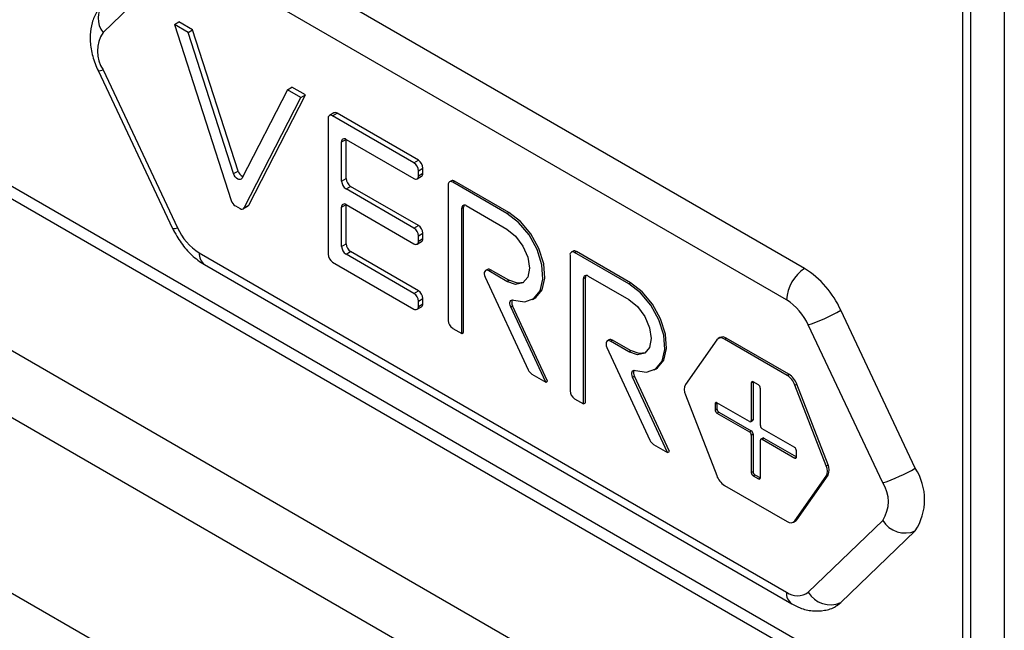
# Model space of a CAD drawing. Units: millimetres. Extents: x 5 to 415, y 5 to 292.
# Drawn here: x 337 to 345, y 204 to 208 of the extents above; entities that cross this region are included whole.
import ezdxf

# ---------------------------------------------------------------- set-up
doc = ezdxf.new("R2010")
doc.units = ezdxf.units.MM

msp = doc.modelspace()

# ---------------------------------------------------------------- linework, layer by layer
at = {"color": 8, "linetype": 'Continuous', "lineweight": 25}
msp.add_line((325.837, 213.7724), (344.8108, 202.819), dxfattribs=at)
at = {"color": 7, "linetype": 'Continuous', "lineweight": 25}
for p, q in [((325.7338, 213.7338), (344.8708, 202.6863)), ((344.9027, 201.4799), (324.043, 213.5219)), ((323.8168, 213.13), (344.6764, 201.088)), ((345.136, 212.9112), (345.136, 203.1456)), ((324.1703, 211.5541), (344.3229, 199.9203)), ((344.8108, 202.819), (344.8108, 211.2464)), ((344.8744, 202.8558), (344.8744, 211.2832)), ((343.5733, 206.4729), (338.9771, 209.1263)), ((338.666, 208.8813), (338.0826, 208.3199)), ((343.4319, 206.228), (338.8357, 208.8813)), ((338.6413, 208.3812), (338.6766, 208.4016)), ((338.7473, 208.3199), (338.6413, 208.3812)), ((338.6413, 208.3812), (339.0855, 207.0054)), ((338.7827, 208.3404), (338.6766, 208.4016)), ((338.7473, 208.3199), (338.7827, 208.3404)), ((339.1041, 207.2151), (338.7473, 208.3199)), ((339.1394, 207.2355), (338.7827, 208.3404)), ((338.0432, 208.0221), (338.6266, 206.7872)), ((338.0826, 208.0259), (338.666, 206.791)), ((339.5251, 207.8709), (339.1684, 207.178)), ((339.5251, 207.8709), (339.5605, 207.8913)), ((339.6312, 207.8097), (339.5251, 207.8709)), ((339.6666, 207.8301), (339.5605, 207.8913)), ((339.1869, 206.9468), (339.6312, 207.8097)), ((339.2223, 206.9672), (339.6666, 207.8301)), ((339.6312, 207.8097), (339.6666, 207.8301)), ((339.889, 207.6897), (339.8537, 207.6693)), ((339.8787, 207.6668), (339.914, 207.6872)), ((340.5504, 207.3198), (339.914, 207.6872)), ((339.8433, 207.6464), (339.8433, 206.5849)), ((340.5151, 207.2994), (339.8787, 207.6668)), ((339.9494, 207.4627), (339.9848, 207.4831)), ((339.9494, 207.1565), (339.9494, 207.4627)), ((339.9848, 207.1769), (339.9848, 207.4831)), ((339.9848, 207.4831), (340.5151, 207.177)), ((340.5151, 207.2994), (340.5504, 207.3198)), ((339.1041, 207.2151), (339.1394, 207.2355)), ((340.5504, 207.2382), (340.5858, 207.2586)), ((340.5504, 207.1974), (340.5504, 207.2382)), ((340.5504, 207.1974), (340.5858, 207.2178)), ((340.5858, 207.2178), (340.5858, 207.2586)), ((339.9494, 207.1565), (339.9848, 207.1769)), ((340.5401, 207.1745), (340.5754, 207.1949)), ((340.8083, 207.159), (340.7941, 207.1509)), ((340.8191, 207.1484), (340.8333, 207.1566)), ((341.2434, 206.9035), (340.8191, 207.1484)), ((341.2576, 206.9116), (340.8333, 207.1566)), ((339.9848, 207.0953), (340.0201, 207.1157)), ((340.5151, 206.7891), (339.9848, 207.0953)), ((340.5504, 206.8095), (340.0201, 207.1157)), ((340.7838, 207.128), (340.7838, 206.0665)), ((339.1177, 206.963), (339.1548, 206.9416)), ((339.1798, 206.9391), (339.2151, 206.9595)), ((339.1869, 206.9468), (339.2223, 206.9672)), ((339.9494, 206.9524), (339.9848, 206.9728)), ((339.9494, 206.6462), (339.9494, 206.9524)), ((339.9848, 206.6666), (339.9848, 206.9728)), ((339.9848, 206.9728), (340.5151, 206.6666)), ((340.8899, 206.9443), (340.904, 206.9524)), ((340.8899, 205.9644), (340.8899, 206.9443)), ((340.904, 205.9726), (340.904, 206.9524)), ((340.9252, 206.9647), (341.2434, 206.781)), ((341.2434, 206.9035), (341.2576, 206.9116)), ((340.5151, 206.7891), (340.5504, 206.8095)), ((340.5401, 206.6641), (340.5754, 206.6846)), ((340.5504, 206.7279), (340.5858, 206.7483)), ((340.5504, 206.687), (340.5504, 206.7279)), ((340.5504, 206.687), (340.5858, 206.7074)), ((340.5858, 206.7074), (340.5858, 206.7483)), ((339.9494, 206.6462), (339.9848, 206.6666)), ((339.9848, 206.5849), (340.0201, 206.6053)), ((340.5504, 206.2992), (340.0201, 206.6053)), ((341.7615, 206.6088), (341.7473, 206.6006)), ((341.7723, 206.5981), (341.7865, 206.6063)), ((342.2107, 206.3614), (341.7865, 206.6063)), ((338.8357, 206.595), (343.4319, 203.9417)), ((339.8787, 206.5237), (340.5151, 206.1563)), ((340.5151, 206.2788), (339.9848, 206.5849)), ((341.737, 206.5777), (341.737, 205.5162)), ((342.1966, 206.3532), (341.7723, 206.5981)), ((338.8771, 206.5034), (343.4733, 203.8501)), ((341.0902, 206.4655), (341.076, 206.4574)), ((341.101, 206.4549), (341.1152, 206.4631)), ((341.2434, 206.3727), (341.101, 206.4549)), ((341.2576, 206.3809), (341.1152, 206.4631)), ((341.0725, 206.4064), (341.4096, 205.6811)), ((341.2434, 206.3727), (341.2576, 206.3809)), ((341.843, 206.394), (341.8572, 206.4022)), ((341.843, 205.4142), (341.843, 206.394)), ((341.8572, 205.4223), (341.8572, 206.4022)), ((341.8784, 206.4144), (342.1966, 206.2307)), ((340.5151, 206.2788), (340.5504, 206.2992)), ((342.1966, 206.3532), (342.2107, 206.3614)), ((340.5504, 206.2175), (340.5858, 206.2379)), ((340.5504, 206.1767), (340.5504, 206.2175)), ((340.5858, 206.1971), (340.5858, 206.2379)), ((341.4434, 206.2303), (341.4576, 206.2385)), ((340.5401, 206.1538), (340.5754, 206.1742)), ((340.5504, 206.1767), (340.5858, 206.1971)), ((341.2737, 206.174), (341.2878, 206.1822)), ((341.5475, 205.5848), (341.2737, 206.174)), ((341.5616, 205.593), (341.2878, 206.1822)), ((344.4395, 204.9114), (343.8562, 206.1464)), ((340.8191, 206.0052), (340.8899, 205.9644)), ((344.185, 204.7971), (343.6016, 206.032)), ((340.8899, 205.9644), (340.904, 205.9726)), ((342.0434, 205.9153), (342.0292, 205.9071)), ((342.0542, 205.9047), (342.0684, 205.9128)), ((342.2107, 205.8306), (342.0684, 205.9128)), ((342.885, 205.915), (342.6401, 205.5664)), ((342.9104, 205.9336), (342.8963, 205.9254)), ((342.9463, 205.9204), (342.9604, 205.9286)), ((343.4362, 205.6376), (342.9463, 205.9204)), ((343.4503, 205.6458), (342.9604, 205.9286)), ((342.0257, 205.8561), (342.3628, 205.1308)), ((342.1966, 205.8225), (342.0542, 205.9047)), ((342.1966, 205.8225), (342.2107, 205.8306)), ((342.3966, 205.6801), (342.4107, 205.6882)), ((341.4381, 205.6479), (341.5475, 205.5848)), ((342.2268, 205.6238), (342.241, 205.6319)), ((342.5006, 205.0345), (342.2268, 205.6238)), ((342.5148, 205.0427), (342.241, 205.6319)), ((343.4362, 205.6376), (343.4503, 205.6458)), ((341.5475, 205.5848), (341.5616, 205.593)), ((343.1559, 205.579), (343.17, 205.5871)), ((343.1559, 205.579), (343.1559, 205.285)), ((343.2124, 205.5626), (343.17, 205.5871)), ((343.17, 205.5871), (343.17, 205.2932)), ((343.2266, 205.2442), (343.2266, 205.5382)), ((343.4974, 205.5614), (343.5116, 205.5696)), ((343.7424, 204.9301), (343.4974, 205.5614)), ((343.7565, 204.9383), (343.5116, 205.5696)), ((341.7723, 205.455), (341.843, 205.4142)), ((342.6401, 205.4848), (342.885, 204.8535)), ((341.843, 205.4142), (341.8572, 205.4223)), ((342.873, 205.4156), (342.8872, 205.4238)), ((342.873, 205.4156), (342.873, 205.3666)), ((342.873, 205.3666), (342.8872, 205.3748)), ((343.1417, 205.2769), (342.8872, 205.4238)), ((342.8872, 205.4238), (342.8872, 205.3748)), ((342.8872, 205.3422), (342.9013, 205.3503)), ((342.8872, 205.3422), (343.1417, 205.1952)), ((342.9013, 205.3503), (343.1559, 205.2034)), ((343.1559, 205.285), (343.17, 205.2932)), ((343.1517, 205.2759), (343.1659, 205.284)), ((343.4953, 205.0728), (343.2407, 205.2197)), ((343.1417, 205.1952), (343.1559, 205.2034)), ((343.1559, 205.1707), (343.17, 205.1789)), ((343.1559, 205.1707), (343.1559, 204.8767)), ((343.17, 205.1789), (343.17, 204.8849)), ((343.2449, 205.1472), (343.2307, 205.139)), ((343.2407, 205.1381), (343.2549, 205.1462)), ((343.2407, 205.1381), (343.4953, 204.9911)), ((343.2549, 205.1462), (343.5094, 204.9993)), ((342.3913, 205.0977), (342.5006, 205.0345)), ((343.2266, 204.8359), (343.2266, 205.1299)), ((342.5006, 205.0345), (342.5148, 205.0427)), ((343.4953, 204.9911), (343.5094, 204.9993)), ((343.5094, 204.9993), (343.5094, 205.0483)), ((343.7424, 204.9301), (343.7565, 204.9383)), ((343.1559, 204.8767), (343.17, 204.8849)), ((343.17, 204.8523), (343.1842, 204.8604)), ((343.17, 204.8523), (343.2124, 204.8278)), ((343.1842, 204.8604), (343.2266, 204.8359)), ((343.2124, 204.8278), (343.2266, 204.8359)), ((343.4974, 204.4999), (343.7424, 204.8485)), ((343.5116, 204.5081), (343.7565, 204.8566)), ((343.7424, 204.8485), (343.7565, 204.8566)), ((342.9463, 204.7773), (343.4362, 204.4945)), ((343.4862, 204.4895), (343.5003, 204.4977)), ((343.4974, 204.4999), (343.5116, 204.5081)), ((343.6016, 203.9417), (344.185, 204.5031)), ((343.8562, 203.86), (344.4395, 204.4215))]:
    msp.add_line(p, q, dxfattribs=at)
at = {"color": 8, "linetype": 'Continuous', "lineweight": 25, "flags": 128}
for points in [[(338.0432, 208.0221), (338.0436, 208.0215), (338.0501, 208.0196), (338.0633, 208.0211), (338.0826, 208.0259)], [(338.6266, 206.7872), (338.627, 206.7866), (338.6335, 206.7847), (338.6467, 206.7862), (338.666, 206.791)]]:
    msp.add_lwpolyline(points, dxfattribs=at)
at = {"color": 7, "linetype": 'Continuous', "lineweight": 25, "flags": 128}
for points in [[(340.5754, 207.1949), (340.5754, 207.1949), (340.5798, 207.1985), (340.5831, 207.2037), (340.5851, 207.2102), (340.5858, 207.2178)], [(339.1684, 207.178), (339.1629, 207.1714), (339.1553, 207.1682), (339.1462, 207.1687), (339.1362, 207.1727), (339.1263, 207.1801), (339.1171, 207.1902), (339.1095, 207.2022), (339.1041, 207.2151)], [(341.4576, 206.2385), (341.4687, 206.2457), (341.5181, 206.3074), (341.5397, 206.3988), (341.5311, 206.5101), (341.4933, 206.6294), (341.4303, 206.7439), (341.3488, 206.8415), (341.2576, 206.9116)], [(341.2956, 206.2256), (341.3825, 206.2121), (341.4545, 206.2375), (341.504, 206.2992), (341.5256, 206.3906), (341.517, 206.5019), (341.4792, 206.6212), (341.4162, 206.7358), (341.3347, 206.8333), (341.2434, 206.9035)], [(341.2434, 206.781), (341.3111, 206.7264), (341.3684, 206.649), (341.4067, 206.5607), (341.4202, 206.4748), (341.4067, 206.4045), (341.3684, 206.3604), (341.3111, 206.3492), (341.2434, 206.3727)], [(340.5754, 206.6846), (340.5754, 206.6846), (340.5798, 206.6882), (340.5831, 206.6934), (340.5851, 206.6999), (340.5858, 206.7074)], [(341.101, 206.4549), (341.0914, 206.4589), (341.0825, 206.4596), (341.075, 206.4568), (341.0695, 206.4507), (341.0664, 206.442), (341.0658, 206.4311), (341.0679, 206.4189), (341.0725, 206.4064)], [(341.3753, 206.3648), (341.3252, 206.3574), (341.2576, 206.3809)], [(342.2488, 205.6754), (342.3357, 205.6618), (342.4077, 205.6873), (342.4572, 205.749), (342.4788, 205.8404), (342.4702, 205.9517), (342.4324, 206.071), (342.3693, 206.1855), (342.2878, 206.2831), (342.1966, 206.3532)], [(342.4107, 205.6882), (342.4219, 205.6954), (342.4713, 205.7571), (342.4929, 205.8485), (342.4843, 205.9598), (342.4465, 206.0791), (342.3835, 206.1937), (342.302, 206.2912), (342.2107, 206.3614)], [(341.2737, 206.174), (341.2693, 206.1855), (341.2671, 206.1967), (341.2671, 206.207), (341.2693, 206.2157), (341.2736, 206.2222), (341.2797, 206.2262), (341.2872, 206.2273), (341.2956, 206.2256)], [(342.1966, 206.2307), (342.2642, 206.1761), (342.3216, 206.0988), (342.3599, 206.0104), (342.3734, 205.9246), (342.3599, 205.8542), (342.3216, 205.8101), (342.2642, 205.799), (342.1966, 205.8225)], [(340.5754, 206.1742), (340.5754, 206.1742), (340.5798, 206.1779), (340.5831, 206.183), (340.5851, 206.1895), (340.5858, 206.1971)], [(342.0542, 205.9047), (342.0446, 205.9087), (342.0357, 205.9093), (342.0282, 205.9065), (342.0227, 205.9005), (342.0195, 205.8917), (342.019, 205.8808), (342.0211, 205.8687), (342.0257, 205.8561)], [(342.3284, 205.8145), (342.2784, 205.8071), (342.2107, 205.8306)], [(342.2268, 205.6238), (342.2225, 205.6352), (342.2203, 205.6465), (342.2203, 205.6568), (342.2225, 205.6654), (342.2267, 205.672), (342.2328, 205.6759), (342.2403, 205.6771), (342.2488, 205.6754)], [(343.17, 205.2932), (343.1697, 205.2902), (343.1689, 205.2876), (343.1676, 205.2855), (343.1659, 205.284), (343.1659, 205.284)], [(343.8235, 203.8354), (343.8297, 203.8392), (343.8562, 203.86)]]:
    msp.add_lwpolyline(points, dxfattribs=at)
at = {"color": 8, "linetype": 'Continuous', "lineweight": 25}
for centre, radius, start, end in [((338.2212, 208.4311), 0.1777, 139.86499, 218.74712), ((338.9336, 206.5841), 0.0985, 173.65461, 235.0341), ((343.5283, 203.9302), 0.0971, 173.18117, 235.52625)]:
    msp.add_arc(centre, radius, start, end, dxfattribs=at)
at = {"color": 7, "linetype": 'Continuous', "lineweight": 25}
for centre, radius, start, end in [((338.3089, 208.1729), 0.2698, 146.99738, 213.00262), ((339.8994, 207.6668), 0.0252, 54.40146, 114.29865), ((339.8649, 207.6499), 0.0218, 50.80362, 189.21305), ((339.971, 207.4662), 0.0218, 50.80462, 189.21204), ((340.4737, 207.2347), 0.0768, 2.6067, 57.39133), ((340.509, 207.2551), 0.0768, 2.6067, 57.39133), ((339.2102, 207.2562), 0.0737, 196.25697, 241.63639), ((340.0262, 207.16), 0.0768, 182.60535, 237.39268), ((340.0615, 207.1804), 0.0768, 182.60535, 237.39268), ((340.5289, 207.1939), 0.0218, 230.79019, 9.21464), ((340.8053, 207.1315), 0.0218, 50.80462, 189.21204), ((340.8186, 207.1361), 0.0252, 54.39947, 114.30293), ((339.1597, 207.0283), 0.0777, 197.16284, 237.20447), ((339.1686, 206.9579), 0.0214, 229.77934, 328.80953), ((339.2058, 206.9753), 0.0183, 300.60853, 333.98001), ((339.971, 206.9559), 0.0218, 50.7912, 189.21364), ((340.9114, 206.9478), 0.0218, 50.802, 189.21171), ((340.9345, 206.9538), 0.0306, 149.10641, 182.52844), ((339.0765, 206.975), 0.4499, 204.14904, 237.63876), ((340.4737, 206.7244), 0.0768, 2.60489, 57.39313), ((340.509, 206.7448), 0.0768, 2.60489, 57.39313), ((340.5289, 206.6835), 0.0218, 230.80362, 9.21305), ((340.0262, 206.6496), 0.0768, 182.60715, 237.39088), ((340.0615, 206.6701), 0.0768, 182.60715, 237.39088), ((341.7585, 206.5812), 0.0218, 50.80462, 189.21204), ((341.7718, 206.5859), 0.0252, 54.39947, 114.30293), ((339.9201, 206.5884), 0.0768, 182.60434, 237.39763), ((341.1006, 206.443), 0.0249, 54.00888, 114.69351), ((343.739, 206.214), 0.3074, 122.60666, 177.39396), ((343.172, 205.8396), 0.7498, 24.1484, 57.6395), ((341.8646, 206.3975), 0.0218, 50.80462, 189.21204), ((341.8877, 206.4035), 0.0306, 149.09803, 182.53682), ((340.509, 206.2344), 0.0768, 2.60434, 57.39763), ((340.4737, 206.214), 0.0768, 2.60434, 57.39763), ((341.3281, 206.2071), 0.0474, 154.74821, 211.68658), ((343.1912, 205.848), 0.4498, 24.14688, 57.64109), ((340.5289, 206.1732), 0.0218, 230.79019, 9.21464), ((343.1674, 207.3395), 1.3777, 288.37085, 299.99611), ((340.8605, 206.07), 0.0768, 182.60479, 237.39718), ((342.0538, 205.8927), 0.0249, 54.00508, 114.69731), ((342.9185, 205.8864), 0.044, 50.75292, 139.46964), ((342.9311, 205.8874), 0.0505, 54.53798, 114.15107), ((341.4783, 205.7114), 0.0751, 203.79085, 237.62371), ((342.2813, 205.6569), 0.0474, 154.76023, 211.67973), ((343.3534, 205.5084), 0.1535, 20.22832, 57.35943), ((343.3675, 205.5165), 0.1535, 20.22832, 57.35943), ((342.7217, 205.5256), 0.0913, 153.43648, 206.56352), ((343.1645, 205.5804), 0.00874, 50.82352, 189.20201), ((343.1959, 205.5367), 0.0307, 2.61366, 57.38142), ((341.8137, 205.5197), 0.0768, 182.60479, 237.39718), ((342.8817, 205.417), 0.00874, 50.81216, 189.21338), ((342.9179, 205.3762), 0.0307, 182.59586, 237.40907), ((342.9037, 205.368), 0.0307, 182.59586, 237.40907), ((343.1473, 205.2836), 0.00873, 230.78162, 9.22913), ((343.2573, 205.2456), 0.0307, 182.60455, 237.40038), ((343.1252, 205.1693), 0.0307, 2.60257, 57.38758), ((343.1393, 205.1775), 0.0307, 2.60257, 57.38758), ((343.2352, 205.1313), 0.00874, 50.81719, 189.20835), ((343.249, 205.138), 0.0101, 54.42772, 114.28343), ((342.4315, 205.1611), 0.0751, 203.7873, 237.62726), ((343.4787, 205.0469), 0.0307, 2.61366, 57.38142), ((343.5008, 204.9979), 0.00873, 230.77728, 9.21869), ((343.6607, 204.8893), 0.0913, 333.43765, 26.56235), ((343.6748, 204.8975), 0.0913, 333.43765, 26.56235), ((343.751, 206.1042), 1.3772, 288.36909, 299.99787), ((344.0624, 204.6664), 0.4497, 326.99782, 33.00218), ((343.029, 204.9065), 0.1535, 200.22557, 237.36576), ((343.1866, 204.8781), 0.0307, 182.60133, 237.4036), ((343.2007, 204.8863), 0.0307, 182.60133, 237.4036), ((343.218, 204.8345), 0.00873, 230.77728, 9.21869), ((343.9587, 204.6501), 0.2698, 326.99792, 33.00208), ((343.464, 204.5285), 0.044, 230.74891, 319.46461), ((343.4828, 204.5278), 0.0349, 300.13645, 325.52723), ((344.3585, 204.6066), 0.2021, 210.79776, 293.63131), ((343.5167, 204.0516), 0.1388, 232.33184, 307.67973), ((343.7752, 204.0451), 0.2021, 210.79634, 293.63273)]:
    msp.add_arc(centre, radius, start, end, dxfattribs=at)
for points, knots in [([(338.0854, 208.5456), (338.0669, 208.5247), (338.0278, 208.4805), (337.9933, 208.3952), (337.9781, 208.2974), (337.9859, 208.189), (338.011, 208.0949), (338.0354, 208.0398), (338.0432, 208.0221)], [0, 0, 0, 0, 0.153944, 0.325124, 0.503582, 0.697042, 0.903106, 1, 1, 1, 1]), ([(338.6266, 206.7872), (338.6372, 206.7664), (338.6668, 206.7081), (338.7318, 206.6201), (338.8077, 206.5472), (338.8594, 206.5146), (338.8771, 206.5034)], [0, 0, 0, 0, 0.177622, 0.498906, 0.82854, 1, 1, 1, 1]), ([(343.4733, 203.8501), (343.4945, 203.8391), (343.5458, 203.8125), (343.6327, 203.7915), (343.7278, 203.7966), (343.7935, 203.8143), (343.8207, 203.8346), (343.8231, 203.8364)], [0, 0, 0, 0, 0.192026, 0.465271, 0.722848, 0.975011, 1, 1, 1, 1])]:
    msp.add_open_spline(points, degree=3, knots=knots, dxfattribs=at)

doc.saveas('drawing.dxf')
